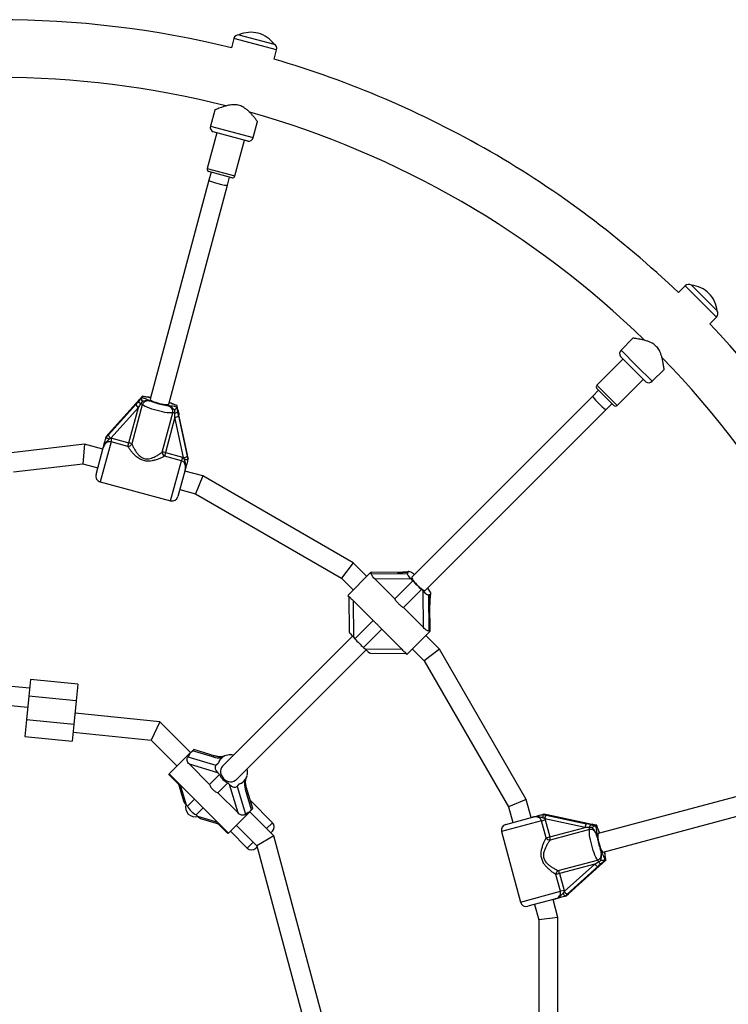
# Model space of a CAD drawing. Units: millimetres. Extents: x 0 to 17035, y 0 to 18953.
# Drawn here: x 10628 to 11221, y 10484 to 11308 of the extents above; entities that cross this region are included whole.
import ezdxf

# ---------------------------------------------------------------- set-up
doc = ezdxf.new("R2010")
doc.units = ezdxf.units.MM

msp = doc.modelspace()

# ---------------------------------------------------------------- linework, layer by layer
at = {"color": 7, "linetype": 'Continuous', "lineweight": 25, "ltscale": 100}
for p, q in [((10806.93, 11292.62), (10804.83, 11284.81)), ((10811.14, 11295.6), (10811.13, 11295.57)), ((10811.14, 11295.6), (10840.5, 11287.73)), ((10840.5, 11287.71), (10840.5, 11287.73)), ((10840.57, 11275.23), (10842.66, 11283.05)), ((10790.87, 11232.71), (10787.24, 11219.15)), ((10822.98, 11209.58), (10826.62, 11223.16)), ((10792.49, 11213.64), (10784.47, 11183.69)), ((10804.08, 11210.53), (10789.59, 11214.41)), ((10818.57, 11206.65), (10804.08, 11210.53)), ((10807.65, 11177.48), (10815.67, 11207.42)), ((10805.2, 11176.07), (10785.88, 11181.24)), ((10787.81, 11180.73), (10786, 11173.96)), ((10801.46, 11169.82), (10803.27, 11176.58)), ((10786, 11173.96), (10736.91, 10990.75)), ((10752.36, 10986.61), (10801.46, 11169.82)), ((11184.7, 11085.57), (11178.98, 11079.85)), ((11189.84, 11086.04), (11189.82, 11086.02)), ((11189.84, 11086.04), (11211.34, 11064.55)), ((11211.32, 11064.53), (11211.34, 11064.55)), ((11205.15, 11053.69), (11210.87, 11059.41)), ((11140.84, 11041.71), (11130.92, 11031.79)), ((11132.71, 11024.38), (11110.79, 11002.46)), ((11141.19, 11015.9), (11130.59, 11026.51)), ((11151.8, 11005.29), (11141.19, 11015.9)), ((11157.08, 11005.62), (11167.02, 11015.57)), ((11127.76, 10985.49), (11149.68, 11007.41)), ((11112.2, 10998.22), (11107.25, 10993.27)), ((11124.93, 10985.49), (11110.79, 10999.64)), ((10701.7, 10960.66), (10724.79, 10986.28)), ((10725.04, 10987.23), (10701.96, 10961.61)), ((10725.07, 10987.28), (10701.98, 10961.65)), ((10730.23, 10986.02), (10721.43, 10953.15)), ((10727.62, 10990.11), (10725.14, 10987.31)), ((10730, 10988.86), (10728.59, 10986.76)), ((10729.99, 10992), (10730.02, 10992.08)), ((10730.28, 10993.04), (10730.02, 10992.08)), ((10730.28, 10993.04), (10730.28, 10993.09)), ((11107.25, 10993.27), (10955.8, 10841.82)), ((11118.57, 10981.96), (11123.52, 10986.91)), ((10726.89, 10983.74), (10703.8, 10958.12)), ((10718.95, 10954.13), (10726.89, 10983.74)), ((10746.97, 10946.3), (10755.78, 10979.17)), ((10759, 10984.31), (10758.98, 10984.23)), ((10759.25, 10985.28), (10759, 10984.31)), ((10759.27, 10985.32), (10759.25, 10985.28)), ((10760.84, 10977.75), (10760.09, 10981.41)), ((10768.07, 10943.95), (10760.88, 10977.68)), ((10967.11, 10830.5), (11118.57, 10981.96)), ((10757.54, 10975.53), (10749.61, 10945.92)), ((10764.72, 10941.8), (10757.54, 10975.53)), ((10760.62, 10976.68), (10767.81, 10942.94)), ((10768.06, 10943.9), (10760.88, 10977.63)), ((10701.96, 10961.61), (10700.11, 10959.61)), ((10701.96, 10961.61), (10701.98, 10961.65)), ((10700.07, 10959.53), (10699.81, 10958.55)), ((10699.81, 10958.55), (10699.82, 10958.52)), ((10699.82, 10958.52), (10701.7, 10960.66)), ((10700.11, 10959.61), (10700.07, 10959.53)), ((10703.8, 10958.12), (10702.29, 10957.33)), ((10703.8, 10958.12), (10704.82, 10957.92)), ((10704.02, 10954.95), (10704.82, 10957.92)), ((10718.16, 10951.16), (10704.02, 10954.95)), ((10704.82, 10957.92), (10718.95, 10954.13)), ((10718.16, 10951.16), (10718.95, 10954.13)), ((10681.7, 10952.93), (10620.59, 10945.63)), ((10681.7, 10952.93), (10680.53, 10936.68)), ((10697.19, 10948.78), (10681.7, 10952.93)), ((10691.5, 10927.53), (10697.51, 10949.96)), ((10749.61, 10945.92), (10748.81, 10942.95)), ((10749.61, 10945.92), (10763.74, 10942.13)), ((10622.49, 10929.74), (10680.53, 10936.68)), ((10680.53, 10936.68), (10693.05, 10933.32)), ((10762.94, 10939.16), (10748.81, 10942.95)), ((10763.74, 10942.13), (10762.94, 10939.16)), ((10763.74, 10942.13), (10764.72, 10941.8)), ((10765.63, 10940.36), (10764.72, 10941.8)), ((10767.81, 10942.94), (10768.37, 10940.15)), ((10768.06, 10943.9), (10768.07, 10943.95)), ((10768.66, 10941.24), (10768.06, 10943.9)), ((10768.37, 10940.15), (10768.39, 10940.17)), ((10768.65, 10941.16), (10768.39, 10940.17)), ((10768.65, 10941.16), (10768.66, 10941.24)), ((10766.09, 10931.59), (10760.08, 10909.15)), ((10780.8, 10926.38), (10765.77, 10930.4)), ((10695.03, 10921.4), (10753.95, 10905.61)), ((10780.8, 10926.38), (10774.62, 10911.47)), ((10906.75, 10853.66), (10780.8, 10926.38)), ((10761.63, 10914.95), (10774.62, 10911.47)), ((10774.62, 10911.47), (10896.93, 10840.85)), ((10906.75, 10853.66), (10896.93, 10840.85)), ((10918.1, 10842.3), (10906.75, 10853.66)), ((10921.36, 10845.57), (10921.67, 10845.87)), ((10921.67, 10845.87), (10921.71, 10845.91)), ((10943.71, 10845.65), (10921.67, 10845.87)), ((10943.79, 10845.69), (10921.71, 10845.91)), ((10952.54, 10846.33), (10951.84, 10845.64)), ((10896.93, 10840.85), (10906.79, 10830.99)), ((10902.27, 10826.47), (10921.36, 10845.57)), ((10921.88, 10845.05), (10921.36, 10845.57)), ((10921.94, 10844.74), (10952.06, 10844.44)), ((10924.75, 10840.19), (10941.51, 10823.43)), ((10955.5, 10839.88), (10924.75, 10840.19)), ((10941.51, 10823.43), (10956.73, 10838.65)), ((10952.06, 10844.44), (10952.53, 10844.92)), ((10956.73, 10838.65), (10955.5, 10839.88)), ((10948.72, 10816.22), (10963.95, 10831.44)), ((10965.18, 10830.21), (10963.95, 10831.44)), ((10965.48, 10799.45), (10965.18, 10830.21)), ((10902.27, 10826.47), (10904.37, 10824.37)), ((10903.2, 10825.54), (10903.5, 10795.8)), ((10923.43, 10805.35), (10906.67, 10822.11)), ((10906.67, 10822.11), (10906.98, 10791.36)), ((10969.74, 10826.76), (10970.21, 10827.24)), ((10969.74, 10826.76), (10970.04, 10796.64)), ((10970.94, 10826.55), (10971.63, 10827.24)), ((10971.63, 10828.66), (10971.46, 10829.1)), ((10948.72, 10816.22), (10965.48, 10799.45)), ((10971.17, 10796.37), (10970.95, 10818.41)), ((10971.2, 10796.41), (10970.99, 10818.49)), ((10908.21, 10790.13), (10923.43, 10805.35)), ((10915.42, 10782.91), (10930.64, 10798.14)), ((10947.41, 10781.38), (10930.64, 10798.14)), ((10970.86, 10796.07), (10970.34, 10796.59)), ((10970.86, 10796.07), (10971.17, 10796.37)), ((10971.2, 10796.41), (10971.17, 10796.37)), ((10906.17, 10792.19), (10797.42, 10683.44)), ((10906.98, 10791.36), (10908.21, 10790.13)), ((10970.86, 10796.07), (10951.77, 10776.98)), ((10978.95, 10781.46), (10967.6, 10792.81)), ((10808.73, 10672.12), (10917.48, 10780.88)), ((10915.42, 10782.91), (10916.65, 10781.68)), ((10916.65, 10781.68), (10947.41, 10781.38)), ((10956.29, 10781.49), (10966.15, 10771.63)), ((10978.95, 10781.46), (10966.15, 10771.63)), ((11051.67, 10655.5), (10978.95, 10781.46)), ((10921.09, 10778.2), (10950.84, 10777.91)), ((10949.64, 10779.11), (10951.77, 10776.98)), ((10966.15, 10771.63), (11036.76, 10649.33)), ((10636.57, 10756.13), (10635.17, 10742.2)), ((10676.37, 10752.12), (10636.57, 10756.13)), ((10635.82, 10748.66), (10595.58, 10752.71)), ((10676.37, 10752.12), (10674.97, 10738.19)), ((10635.17, 10742.2), (10633.17, 10722.3)), ((10674.97, 10738.19), (10635.17, 10742.2)), ((10596.89, 10736.5), (10634.22, 10732.75)), ((10674.97, 10738.19), (10672.97, 10718.29)), ((10633.17, 10722.3), (10631.77, 10708.37)), ((10672.97, 10718.29), (10633.17, 10722.3)), ((10744.94, 10720.6), (10673.92, 10727.75)), ((10672.97, 10718.29), (10671.57, 10704.36)), ((10744.94, 10720.6), (10737.66, 10705.25)), ((10770.67, 10694.87), (10744.94, 10720.6)), ((10631.77, 10708.37), (10671.57, 10704.36)), ((10672.32, 10711.83), (10737.66, 10705.25)), ((10737.66, 10705.25), (10759.36, 10683.56)), ((10752.78, 10676.99), (10770.12, 10694.33)), ((10768.46, 10691.26), (10791.85, 10684.23)), ((10770.12, 10694.33), (10772.15, 10696.35)), ((10772.15, 10696.35), (10773.21, 10697.41)), ((10789.27, 10691.21), (10772.15, 10696.35)), ((10791.34, 10691.97), (10773.21, 10697.41)), ((10796.21, 10690.01), (10795.83, 10689.63)), ((10793.47, 10677.85), (10769.58, 10685.02)), ((10769.58, 10685.02), (10786.35, 10668.26)), ((10791.85, 10684.23), (10793.88, 10686.26)), ((10752.28, 10676.49), (10752.78, 10676.99)), ((10752.28, 10676.49), (10760.71, 10668.07)), ((10752.78, 10676.99), (10802.28, 10627.49)), ((10786.35, 10668.26), (10794.7, 10676.62)), ((10794.7, 10676.62), (10793.47, 10677.85)), ((10817.63, 10674.66), (10817.9, 10675.53)), ((11295.12, 10676.16), (11111.9, 10627.07)), ((10760.28, 10669.5), (10764.78, 10654.52)), ((10793.56, 10661.05), (10801.91, 10669.4)), ((10803.14, 10668.17), (10801.91, 10669.4)), ((10810.32, 10644.29), (10803.14, 10668.17)), ((10809.53, 10666.56), (10811.55, 10668.58)), ((10809.53, 10666.56), (10816.56, 10643.17)), ((10814.92, 10670.53), (10815.3, 10670.92)), ((10822.71, 10647.92), (10817.26, 10666.05)), ((10793.56, 10661.05), (10810.32, 10644.29)), ((10821.65, 10646.86), (10816.51, 10663.97)), ((11116.04, 10611.61), (11299.26, 10660.71)), ((10766.84, 10651.22), (10768.08, 10649.99)), ((10768.08, 10649.99), (10773.93, 10655.84)), ((10775.29, 10642.78), (10781.14, 10648.63)), ((10839.26, 10636.18), (10820.64, 10654.8)), ((11051.67, 10655.5), (11036.76, 10649.33)), ((11036.76, 10649.33), (11040.24, 10636.34)), ((11055.7, 10640.48), (11051.67, 10655.5)), ((10775.29, 10642.78), (10776.52, 10641.55)), ((10819.62, 10644.83), (10802.28, 10627.49)), ((10819.62, 10644.83), (10821.65, 10646.86)), ((10840.38, 10625.17), (10820.17, 10645.37)), ((10822.71, 10647.92), (10821.65, 10646.86)), ((11034.44, 10634.78), (11056.88, 10640.8)), ((11065.47, 10643.1), (11065.44, 10643.08)), ((11065.44, 10643.08), (11068.24, 10642.51)), ((11066.45, 10643.36), (11065.47, 10643.1)), ((11067.09, 10639.43), (11065.65, 10640.33)), ((11066.54, 10643.37), (11066.45, 10643.36)), ((11069.19, 10642.77), (11066.54, 10643.37)), ((11068.24, 10642.51), (11101.97, 10635.33)), ((11102.92, 10635.59), (11069.19, 10642.77)), ((11069.19, 10642.77), (11069.24, 10642.77)), ((11102.97, 10635.59), (11069.24, 10642.77)), ((10779.81, 10639.48), (10794.79, 10634.98)), ((10793.36, 10635.41), (10801.78, 10626.99)), ((10808.85, 10634.06), (10826.03, 10616.88)), ((11064.46, 10637.65), (11067.43, 10638.45)), ((11068.25, 10623.51), (11064.46, 10637.65)), ((11100.82, 10632.24), (11067.09, 10639.43)), ((11067.09, 10639.43), (11067.43, 10638.45)), ((11067.43, 10638.45), (11071.22, 10624.31)), ((11071.22, 10624.31), (11100.82, 10632.24)), ((11106.82, 10632.11), (11104.28, 10632.28)), ((11109.53, 10633.69), (11109.61, 10633.7)), ((11110.57, 10633.96), (11109.61, 10633.7)), ((11110.57, 10633.96), (11110.61, 10633.98)), ((10802.28, 10627.49), (10801.78, 10626.99)), ((10803.9, 10629.11), (10818.05, 10614.97)), ((10840.38, 10625.17), (10826.03, 10616.88)), ((10839.26, 10629.11), (10838.2, 10628.05)), ((10879.94, 10477.5), (10840.38, 10625.17)), ((11030.91, 10628.66), (11046.7, 10569.74)), ((11068.25, 10623.51), (11071.22, 10624.31)), ((11104.47, 10630.48), (11071.6, 10621.68)), ((10826.18, 10616.03), (10825.12, 10614.97)), ((10826.03, 10616.88), (10863.38, 10477.5)), ((11078.44, 10596.13), (11111.31, 10604.94)), ((11109.04, 10601.59), (11079.43, 10593.66)), ((11083.42, 10578.5), (11109.04, 10601.59)), ((11111.57, 10599.49), (11085.95, 10576.41)), ((11086.91, 10576.66), (11112.53, 10599.75)), ((11086.95, 10576.68), (11112.57, 10599.77)), ((11112.61, 10599.85), (11115.4, 10602.32)), ((11117.37, 10604.72), (11117.3, 10604.69)), ((11118.34, 10604.98), (11117.37, 10604.72)), ((11118.38, 10604.98), (11118.34, 10604.98)), ((11079.43, 10593.66), (11076.46, 10592.86)), ((11080.25, 10578.73), (11076.46, 10592.86)), ((11079.43, 10593.66), (11083.22, 10579.52)), ((11083.22, 10579.52), (11080.25, 10578.73)), ((11082.62, 10577), (11083.42, 10578.5)), ((11083.22, 10579.52), (11083.42, 10578.5)), ((11085.95, 10576.41), (11083.81, 10574.52)), ((11083.81, 10574.52), (11083.84, 10574.52)), ((11084.83, 10574.78), (11083.84, 10574.52)), ((11084.83, 10574.78), (11084.91, 10574.82)), ((11084.91, 10574.82), (11086.91, 10576.66)), ((11086.91, 10576.66), (11086.95, 10576.68)), ((11075.26, 10572.22), (11052.82, 10566.2)), ((11058.62, 10567.76), (11062.1, 10554.77)), ((11078.1, 10556.87), (11074.07, 10571.9)), ((11078.1, 10556.87), (11062.1, 10554.77)), ((11062.1, 10554.77), (11062.1, 10413.54)), ((11078.1, 10411.44), (11078.1, 10556.87))]:
    msp.add_line(p, q, dxfattribs=at)
at = {"color": 1, "linetype": 'Continuous', "lineweight": 25, "ltscale": 100}
for p, q in [((10824.79, 11287.84), (10806.93, 11292.62)), ((10842.66, 11283.05), (10824.79, 11287.84)), ((10787.24, 11219.15), (10805.11, 11214.36)), ((10805.11, 11214.36), (10822.98, 11209.58)), ((10784.47, 11183.69), (10807.65, 11177.48)), ((11197.78, 11072.49), (11184.7, 11085.57)), ((11210.87, 11059.41), (11197.78, 11072.49)), ((11130.92, 11031.79), (11144, 11018.71)), ((11144, 11018.71), (11157.08, 11005.62)), ((11110.79, 11002.46), (11127.76, 10985.49)), ((10725.04, 10987.23), (10725.07, 10987.28)), ((10760.88, 10977.63), (10760.88, 10977.68)), ((10704.02, 10954.95), (10695.03, 10921.4)), ((10753.95, 10905.61), (10762.94, 10939.16)), ((10943.79, 10845.69), (10943.71, 10845.65)), ((10970.95, 10818.41), (10970.99, 10818.49)), ((10761.81, 10667.96), (10766.84, 10651.22)), ((10776.52, 10641.55), (10793.25, 10636.52)), ((10834.31, 10631.23), (10839.26, 10636.18)), ((11064.46, 10637.65), (11030.91, 10628.66)), ((11102.92, 10635.59), (11102.97, 10635.59)), ((10818.05, 10614.97), (10823, 10619.92)), ((11112.53, 10599.75), (11112.57, 10599.77)), ((11046.7, 10569.74), (11080.25, 10578.73))]:
    msp.add_line(p, q, dxfattribs=at)
at = {"color": 7, "linetype": 'Continuous', "lineweight": 25, "ltscale": 100, "flags": 128}
for points in [[(10725.07, 10987.28), (10725.12, 10987.31), (10725.14, 10987.31)], [(10727.59, 10990.09), (10727.6, 10990.11), (10727.62, 10990.11)], [(10755.78, 10979.17), (10754.48, 10979.12), (10752.91, 10979.19), (10751.12, 10979.37), (10749.15, 10979.65), (10747.03, 10980.04), (10744.83, 10980.52), (10742.6, 10981.09), (10740.39, 10981.72), (10738.24, 10982.4), (10736.22, 10983.12), (10734.36, 10983.86), (10732.72, 10984.6), (10731.34, 10985.32), (10730.23, 10986.02)], [(10736.91, 10990.75), (10736.91, 10990.57), (10737.18, 10990.15), (10737.8, 10989.67), (10738.74, 10989.13), (10739.96, 10988.58), (10741.4, 10988.03), (10742.98, 10987.51), (10744.65, 10987.04), (10746.31, 10986.66), (10747.89, 10986.36), (10749.33, 10986.18), (10750.54, 10986.11), (10751.48, 10986.16), (10752.09, 10986.33), (10752.36, 10986.61)], [(10760.1, 10981.38), (10760.1, 10981.4), (10760.09, 10981.41)], [(10760.88, 10977.68), (10760.85, 10977.73), (10760.83, 10977.75)], [(10954.89, 10845.93), (10954.18, 10846.26), (10953.57, 10846.45), (10953.08, 10846.52), (10952.71, 10846.45), (10952.47, 10846.26), (10952.36, 10845.93), (10952.38, 10845.48), (10952.53, 10844.92)], [(10955.8, 10841.82), (10955.69, 10841.45), (10955.85, 10840.83), (10956.28, 10839.99), (10956.94, 10838.97), (10957.82, 10837.82), (10958.87, 10836.6), (10960.04, 10835.35), (10961.27, 10834.14), (10962.51, 10833.03), (10963.71, 10832.06), (10964.8, 10831.29), (10965.73, 10830.74), (10966.46, 10830.44), (10966.96, 10830.42), (10967.11, 10830.5)], [(10970.21, 10827.24), (10970.69, 10827.1), (10971.09, 10827.06), (10971.4, 10827.11), (10971.63, 10827.24), (10971.77, 10827.47), (10971.81, 10827.78), (10971.77, 10828.18), (10971.63, 10828.66)], [(10797.42, 10683.44), (10796.52, 10682.28), (10795.94, 10680.91), (10795.68, 10679.4), (10795.78, 10677.81), (10796.21, 10676.21), (10796.96, 10674.7), (10798.01, 10673.32), (10799.28, 10672.16), (10800.74, 10671.25), (10802.3, 10670.66), (10803.9, 10670.39), (10805.46, 10670.47), (10806.91, 10670.9), (10808.18, 10671.64), (10808.73, 10672.12)], [(11102.97, 10635.59), (11103.03, 10635.56), (11103.04, 10635.54)], [(11106.68, 10634.81), (11106.7, 10634.81), (11106.7, 10634.8)], [(11111.31, 10604.94), (11110.62, 10606.04), (11109.89, 10607.43), (11109.15, 10609.07), (11108.41, 10610.92), (11107.69, 10612.95), (11107.01, 10615.09), (11106.38, 10617.31), (11105.82, 10619.54), (11105.34, 10621.74), (11104.95, 10623.85), (11104.66, 10625.83), (11104.48, 10627.62), (11104.42, 10629.18), (11104.47, 10630.48)], [(11111.9, 10627.07), (11111.75, 10626.98), (11111.52, 10626.53), (11111.41, 10625.75), (11111.42, 10624.67), (11111.55, 10623.34), (11111.79, 10621.82), (11112.13, 10620.19), (11112.56, 10618.52), (11113.06, 10616.88), (11113.6, 10615.36), (11114.15, 10614.03), (11114.7, 10612.94), (11115.21, 10612.16), (11115.67, 10611.71), (11116.04, 10611.61)], [(11112.57, 10599.77), (11112.6, 10599.82), (11112.61, 10599.85)], [(11115.39, 10602.3), (11115.41, 10602.31), (11115.4, 10602.32)]]:
    msp.add_lwpolyline(points, dxfattribs=at)
at = {"color": 1, "linetype": 'Continuous', "lineweight": 25, "ltscale": 100, "flags": 128}
msp.add_lwpolyline([(10971.2, 10826.69), (10971.2, 10826.71), (10971.19, 10826.81)], dxfattribs=at)
at = {"color": 7, "linetype": 'Continuous', "lineweight": 25, "ltscale": 10000}
for centre, radius, start, end in [((10609.45, 10484.15), 824.15, 76.28625, 103.71375), ((10810.79, 11291.59), 4, 85.07866, 165), ((10821.1, 11274.04), 23.75, 74.99653, 114.78451), ((10821.1, 11274.04), 23.75, 35.21549, 74.99653), ((10838.8, 11284.08), 4, 345, 64.92134), ((10609.45, 10484.15), 824.15, 60, 73.71375), ((10609.45, 10484.15), 775.85, 75.77354, 104.23544), ((10609.45, 10484.15), 775.85, 45.76568, 74.24242), ((10791.1, 11218.12), 4, 165, 247.81924), ((10819.11, 11210.61), 4, 262.18076, 345), ((10609.45, 10484.15), 824.15, 46.28625, 60), ((10786.4, 11183.18), 2, 165, 255), ((10805.72, 11178), 2, 255, 345), ((11187.53, 11082.74), 4, 55.07866, 135), ((11187.68, 11062.39), 23.75, 44.99653, 84.78451), ((11187.68, 11062.39), 23.75, 5.21549, 44.99653), ((11208.04, 11062.24), 4, 315, 34.92134), ((10609.45, 10484.15), 824.15, 16.28625, 43.71375), ((11133.75, 11028.96), 4, 135, 217.81924), ((10609.45, 10484.15), 775.85, 15.76165, 44.2286), ((11112.2, 11001.05), 2, 135, 225), ((11154.25, 11008.45), 4, 232.18076, 315), ((10730.38, 10988.77), 6.12, 203.9925, 235.2037), ((10730.42, 10989.27), 3.11, 184.20076, 233.96628), ((10726.61, 10980.13), 6.91, 58.33475, 73.35885), ((10756.14, 11031.61), 46.42, 248.48461, 261.51539), ((10755.98, 10972.26), 6.91, 76.64115, 91.66525), ((10757.25, 10982.08), 3.11, 276.03372, 325.79924), ((11126.34, 10986.91), 2, 225, 315), ((10757.03, 10981.63), 6.12, 274.7963, 306.0075), ((10707.29, 10963.15), 6.12, 203.9925, 235.2037), ((10718.11, 10954.93), 3.77, 270.7772, 331.74487), ((10716.94, 10945.5), 8.87, 59.62776, 76.90092), ((10750.74, 10946.19), 3.77, 178.25513, 239.2228), ((10747.03, 10937.44), 8.87, 73.09908, 90.37224), ((10764.21, 10947.89), 6.12, 274.7963, 306.0075), ((10696.33, 10926.23), 5, 165, 255), ((10755.25, 10910.44), 5, 255, 345), ((10943.99, 10825.69), 22.99, 52.89515, 61.69659), ((11006.58, 10881.29), 65.59, 220.54161, 229.45839), ((10953.54, 10820.4), 19.92, 26.12411, 37.64161), ((10974.41, 10830.51), 3.27, 204.14753, 205.64471), ((10958.06, 10832.76), 65.59, 220.54161, 229.45839), ((10803.2, 10683.04), 9.86, 98.42855, 160.92296), ((10803.67, 10680.49), 12.46, 77.06957, 98.86913), ((10806.06, 10678.4), 12.18, 347.0841, 13.15179), ((10808.89, 10683.6), 15.81, 206.1907, 243.8093), ((10808.4, 10677.82), 9.76, 288.87099, 341.12901), ((10821.87, 10674.74), 4.05, 166.53676, 168.64134), ((10782.27, 10656.97), 15.81, 206.1907, 243.8093), ((11073.19, 10638.92), 6.12, 143.9925, 175.2037), ((10835.72, 10632.65), 5, 315, 45), ((11035.74, 10629.95), 5, 105, 195), ((11106.92, 10631.73), 6.12, 143.9925, 175.2037), ((11107.38, 10631.95), 3.11, 124.20076, 173.96628), ((11097.56, 10630.68), 6.91, 358.33475, 13.35885), ((11071.48, 10625.44), 3.77, 210.7772, 271.74487), ((11062.73, 10621.73), 8.87, 359.62776, 16.90092), ((11156.91, 10630.85), 46.42, 188.48461, 201.51539), ((10821.58, 10618.5), 5, 225, 315), ((11114.06, 10605.08), 6.12, 214.7963, 246.0075), ((11105.43, 10601.31), 6.91, 16.64115, 31.66525), ((11114.57, 10605.12), 3.11, 216.03372, 265.79924), ((11080.23, 10592.81), 3.77, 118.25513, 179.2228), ((11070.79, 10591.65), 8.87, 13.09908, 30.37224), ((11088.44, 10582), 6.12, 214.7963, 246.0075), ((11051.53, 10571.03), 5, 195, 285)]:
    msp.add_arc(centre, radius, start, end, dxfattribs=at)
at = {"color": 1, "linetype": 'Continuous', "lineweight": 25, "ltscale": 10000}
for centre, radius, start, end in [((10790.93, 10689.87), 2.14, 79.20741, 141.0968), ((10815.97, 10672.63), 0.965, 270.45714, 327.7485), ((10815.22, 10665.61), 2.08, 307.95741, 11.75984)]:
    msp.add_arc(centre, radius, start, end, dxfattribs=at)
at = {"color": 7, "linetype": 'Continuous', "lineweight": 25, "ltscale": 10000}
for centre, major_axis, ratio, start_param, end_param in [((10793.73, 11171.89), (7.73, -2.07), 0.099606, 3.141593, 6.283185), ((10724.48, 10985.14), (8.84, 9.87), 0.04046, 1.200125, 1.490998), ((10725.35, 10988.38), (8.84, 9.87), 0.04046, 4.632591, 4.923464), ((10726.73, 10983.17), (5.94, 10.6), 0.012017, 1.232721, 1.523594), ((11112.91, 10987.61), (-5.66, 5.66), 0.099606, 0, 3.141593), ((10757.39, 10974.96), (0.15, 12.15), 0.012017, 4.759591, 5.050464), ((10760.32, 10975.53), (-2.72, 12.97), 0.04046, 4.792187, 5.083061), ((10761.19, 10978.77), (-2.72, 12.97), 0.04046, 1.359721, 1.650595), ((10944.96, 10846.91), (12.67, 0), 0.099606, 4.613111, 5.322763), ((10902.98, 10844.86), (19, 0), 0.099606, 6.220953, 6.382463), ((10970.75, 10845.45), (19, 0), 0.099606, 3.042315, 3.429631), ((10956.06, 10840.44), (4, -4), 0.13948, 3.141593, 4.712389), ((10965.74, 10830.76), (4, -4), 0.13948, 4.712389, 6.283185), ((10970.75, 10845.45), (0, 19), 0.099606, 2.853554, 3.240871), ((10972.2, 10819.67), (0, 12.67), 0.099606, 0.960422, 1.670074), ((10970.15, 10777.68), (0, 19), 0.099606, 6.183907, 6.345418), ((10907.53, 10791.92), (4, -4), 0.13948, 3.282919, 4.712389), ((10917.21, 10782.24), (4, -4), 0.13948, 4.712389, 6.141859), ((10753.49, 10695.37), (16.74, 0), 0.548173, 5.818791, 6.169062), ((10794.63, 10696.58), (11.16, 0), 0.548173, 4.210949, 4.920602), ((10810.51, 10685.22), (16.74, 0), 0.548173, 2.640153, 3.02747), ((10795.85, 10680.23), (4, -4), 0.596107, 3.141593, 4.712389), ((10805.53, 10670.56), (4, -4), 0.596107, 4.712389, 6.283185), ((10810.51, 10685.22), (0, 16.74), 0.548173, 3.255716, 3.643032), ((10821.87, 10669.34), (0, 11.16), 0.548173, 1.362584, 2.072236), ((10769.23, 10653.61), (4, -4), 0.596107, 3.978296, 4.712389), ((10774.55, 10649.25), (5.81, 5.81), 0.973827, 2.086905, 4.19628), ((10778.9, 10643.93), (4, -4), 0.596107, 4.712389, 5.446482), ((10820.67, 10628.2), (0, 16.74), 0.548173, 0.114123, 0.464394), ((11100.25, 10632.09), (12.15, 0.15), 0.012017, 1.232721, 1.523594), ((11100.83, 10635.02), (12.97, -2.72), 0.04046, 1.200125, 1.490998), ((11104.07, 10635.89), (12.97, -2.72), 0.04046, 4.632591, 4.923464), ((11108.47, 10601.44), (10.6, 5.94), 0.012017, 4.759591, 5.050464), ((11110.43, 10599.19), (9.87, 8.84), 0.04046, 4.792187, 5.083061), ((11113.67, 10600.06), (9.87, 8.84), 0.04046, 1.359721, 1.650595)]:
    msp.add_ellipse(centre, major_axis=major_axis, ratio=ratio, start_param=start_param, end_param=end_param, dxfattribs=at)
at = {"color": 7, "linetype": 'Continuous', "lineweight": 25, "ltscale": 100}
for points, knots in [([(10826.58, 11223.17), (10826.59, 11223.16), (10826.62, 11223.11), (10826.41, 11223.4), (10825.95, 11224), (10825.25, 11224.91), (10824.31, 11226.11), (10823.05, 11227.64), (10821.46, 11229.45), (10819.6, 11231.38), (10817.56, 11233.2), (10815.55, 11234.65), (10813.53, 11235.76), (10811.61, 11236.51), (10809.57, 11236.98), (10807.33, 11237.17), (10804.9, 11237.05), (10802.11, 11236.6), (10799.19, 11235.84), (10796.49, 11234.94), (10794.29, 11234.11), (10792.71, 11233.48), (10791.63, 11233.03), (10790.99, 11232.76), (10790.91, 11232.72), (10790.88, 11232.71)], [0, 0, 0, 0, 0.012787, 0.055759, 0.095476, 0.136157, 0.179942, 0.224613, 0.277363, 0.331238, 0.377109, 0.424008, 0.457273, 0.491411, 0.524718, 0.559083, 0.602183, 0.646483, 0.707055, 0.769362, 0.820774, 0.873546, 0.915859, 0.959335, 1, 1, 1, 1]), ([(11167, 11015.59), (11167, 11015.58), (11167.01, 11015.52), (11166.96, 11015.88), (11166.87, 11016.63), (11166.72, 11017.77), (11166.5, 11019.28), (11166.18, 11021.23), (11165.71, 11023.6), (11165.06, 11026.19), (11164.2, 11028.79), (11163.19, 11031.05), (11161.99, 11033.02), (11160.7, 11034.63), (11159.17, 11036.06), (11157.33, 11037.35), (11155.17, 11038.46), (11152.52, 11039.46), (11149.61, 11040.26), (11146.82, 11040.83), (11144.5, 11041.22), (11142.82, 11041.46), (11141.66, 11041.61), (11140.96, 11041.69), (11140.89, 11041.7), (11140.85, 11041.71)], [0, 0, 0, 0, 0.0127869, 0.0557593, 0.0954763, 0.136157, 0.1799416, 0.2246131, 0.2773634, 0.3312379, 0.3771094, 0.4240085, 0.4572729, 0.4914115, 0.5247185, 0.5590831, 0.6021833, 0.6464831, 0.707055, 0.7693616, 0.8207739, 0.8735464, 0.9158593, 0.9593352, 1, 1, 1, 1]), ([(10727.31, 10989.05), (10727.33, 10989.07), (10727.97, 10989.76), (10728.87, 10990.74), (10729.74, 10991.72), (10729.99, 10992)], [0, 0, 0, 0, 0.026491, 0.727787, 1, 1, 1, 1]), ([(10730.28, 10993.09), (10730.04, 10992.83), (10729.15, 10991.86), (10728.25, 10990.84), (10727.59, 10990.09)], [0, 0, 0, 0, 0.27223, 1, 1, 1, 1]), ([(10730, 10988.86), (10730, 10988.87), (10729.96, 10989.24), (10729.9, 10989.96), (10729.88, 10990.89), (10729.89, 10991.63), (10729.95, 10991.88), (10729.99, 10992)], [0, 0, 0, 0, 0.003145, 0.273157, 0.531842, 0.765451, 1, 1, 1, 1]), ([(10739.11, 10988.42), (10739.1, 10988.43), (10739.07, 10988.44), (10738.94, 10988.48), (10738.58, 10988.59), (10737.14, 10989.02), (10735.08, 10989.47), (10732.56, 10989.33), (10731.08, 10988.98), (10730.19, 10988.89), (10730, 10988.86)], [0, 0, 0, 0, 0.003292, 0.0103, 0.043618, 0.120682, 0.485118, 0.708657, 0.936534, 1, 1, 1, 1]), ([(10730.02, 10992.08), (10730.17, 10992.04), (10731.06, 10991.78), (10732.59, 10991.25), (10734.33, 10990.51), (10735.95, 10989.75), (10737.24, 10989.17), (10738.28, 10988.75), (10738.71, 10988.58), (10739.02, 10988.46), (10739.11, 10988.43), (10739.11, 10988.42)], [0, 0, 0, 0, 0.040276, 0.241489, 0.435123, 0.630051, 0.85945, 0.902802, 0.974281, 0.997389, 1, 1, 1, 1]), ([(10739.11, 10988.42), (10739.04, 10988.45), (10738.39, 10988.64), (10737.15, 10988.99), (10735.33, 10989.25), (10733.53, 10989.12), (10731.97, 10988.47), (10730.78, 10987.42), (10730.42, 10986.48), (10730.23, 10986.02)], [0, 0, 0, 0, 0.02316, 0.195866, 0.370742, 0.554721, 0.711274, 0.857062, 1, 1, 1, 1]), ([(10737.27, 10992.11), (10737.16, 10992.12), (10736.45, 10992.21), (10735.3, 10992.3), (10733.89, 10992.43), (10732.57, 10992.62), (10731.41, 10992.83), (10730.64, 10993.02), (10730.29, 10993.1)], [0, 0, 0, 0, 0.04636, 0.30572, 0.546237, 0.715424, 0.872029, 1, 1, 1, 1]), ([(10759.27, 10985.34), (10759.22, 10985.35), (10758.74, 10985.48), (10757.87, 10985.77), (10756.7, 10986.19), (10755.56, 10986.68), (10754.28, 10987.26), (10753.34, 10987.71), (10752.73, 10987.97), (10752.73, 10987.97)], [0, 0, 0, 0, 0.0194221, 0.1753867, 0.3353383, 0.5081589, 0.7250143, 0.9974685, 1, 1, 1, 1]), ([(10755.78, 10979.17), (10755.85, 10979.67), (10756, 10980.66), (10755.5, 10982.16), (10754.47, 10983.51), (10752.96, 10984.54), (10751.17, 10985.24), (10749.92, 10985.54), (10749.29, 10985.7)], [0, 0, 0, 0, 0.142943, 0.288736, 0.445293, 0.629278, 0.812745, 1, 1, 1, 1]), ([(10749.29, 10985.7), (10749.3, 10985.69), (10749.45, 10985.67), (10749.93, 10985.59), (10751.13, 10985.42), (10752.63, 10985.27), (10754.56, 10985.11), (10756.6, 10984.86), (10758.31, 10984.47), (10759, 10984.31)], [0, 0, 0, 0, 0.002613, 0.045346, 0.140614, 0.370138, 0.541331, 0.815228, 1, 1, 1, 1]), ([(10757.41, 10981.52), (10757.36, 10981.55), (10756.64, 10982.07), (10755.55, 10983.12), (10753.46, 10984.49), (10751.51, 10985.17), (10750.06, 10985.52), (10749.52, 10985.64), (10749.35, 10985.68), (10749.3, 10985.69), (10749.29, 10985.7)], [0, 0, 0, 0, 0.016164, 0.288687, 0.514725, 0.82388, 0.944355, 0.985565, 0.996708, 1, 1, 1, 1]), ([(10758.98, 10984.23), (10758.95, 10984.11), (10758.89, 10983.86), (10758.52, 10983.21), (10758.04, 10982.42), (10757.63, 10981.82), (10757.41, 10981.52), (10757.41, 10981.52)], [0, 0, 0, 0, 0.234549, 0.468158, 0.726843, 0.996855, 1, 1, 1, 1]), ([(10757.57, 10978.99), (10757.58, 10979.02), (10757.61, 10979.86), (10757.51, 10980.71), (10757.41, 10981.52)], [0, 0, 0, 0, 0.0440116, 1, 1, 1, 1]), ([(10758.98, 10984.23), (10759.06, 10983.87), (10759.33, 10982.54), (10759.61, 10981.26), (10759.82, 10980.33)], [0, 0, 0, 0, 0.27223, 1, 1, 1, 1]), ([(10760.1, 10981.38), (10760.1, 10981.42), (10759.9, 10982.39), (10759.63, 10983.73), (10759.35, 10984.97), (10759.27, 10985.32)], [0, 0, 0, 0, 0.026491, 0.727787, 1, 1, 1, 1]), ([(10697.51, 10949.96), (10697.51, 10949.97), (10697.53, 10950.02), (10697.6, 10950.31), (10697.89, 10951.4), (10698.3, 10952.92), (10698.83, 10954.88), (10699.32, 10956.71), (10699.65, 10957.96), (10699.81, 10958.55)], [0, 0, 0, 0, 0.001627, 0.019175, 0.106772, 0.404916, 0.612977, 0.819731, 1, 1, 1, 1]), ([(10702.29, 10957.33), (10702.16, 10957.14), (10701.68, 10956.46), (10700.69, 10955.45), (10699.38, 10954.03), (10698.23, 10952.21), (10697.72, 10950.74), (10697.51, 10949.97), (10697.51, 10949.96)], [0, 0, 0, 0, 0.076901, 0.278254, 0.47948, 0.732926, 0.997768, 1, 1, 1, 1]), ([(10704.02, 10954.95), (10703.5, 10955.03), (10702.44, 10955.2), (10700.84, 10954.71), (10699.42, 10953.69), (10698.2, 10952.07), (10697.76, 10950.72), (10697.51, 10949.96)], [0, 0, 0, 0, 0.172553, 0.347755, 0.532917, 0.741403, 1, 1, 1, 1]), ([(10699.82, 10958.52), (10699.88, 10958.49), (10700, 10958.45), (10700.53, 10958.19), (10701.26, 10957.84), (10701.89, 10957.53), (10702.24, 10957.35), (10702.29, 10957.33), (10702.29, 10957.33)], [0, 0, 0, 0, 0.237315, 0.474554, 0.714414, 0.962559, 0.995953, 1, 1, 1, 1]), ([(10721.43, 10953.15), (10721.73, 10952.46), (10722.35, 10951.07), (10723.62, 10948.74), (10725.13, 10946.37), (10726.71, 10944.38), (10728.29, 10942.86), (10730.06, 10941.58), (10732.56, 10940.63), (10735.43, 10940.69), (10737.96, 10941.33), (10740.41, 10942.31), (10742.89, 10943.59), (10745.2, 10945.02), (10746.42, 10945.9), (10746.97, 10946.3)], [0, 0, 0, 0, 0.084303, 0.168742, 0.253198, 0.337552, 0.387626, 0.437588, 0.520576, 0.604096, 0.672256, 0.740591, 0.831956, 0.923263, 1, 1, 1, 1]), ([(10748.81, 10942.95), (10748.18, 10942.62), (10746.8, 10941.87), (10744.16, 10940.74), (10741.31, 10939.76), (10738.5, 10939.07), (10735.55, 10938.7), (10732.22, 10938.88), (10728.61, 10940.13), (10725.59, 10942.23), (10723.08, 10944.61), (10721.1, 10946.9), (10719.41, 10949.16), (10718.57, 10950.5), (10718.16, 10951.16)], [0, 0, 0, 0, 0.072899, 0.161218, 0.249622, 0.318922, 0.388131, 0.477673, 0.567895, 0.672125, 0.755468, 0.838851, 0.919496, 1, 1, 1, 1]), ([(10766.09, 10931.59), (10766.1, 10931.61), (10766.3, 10932.37), (10766.53, 10933.79), (10766.31, 10935.77), (10765.58, 10937.36), (10764.44, 10938.59), (10763.44, 10938.97), (10762.94, 10939.16)], [0, 0, 0, 0, 0.0073157, 0.2586326, 0.4671091, 0.6522621, 0.8274552, 1, 1, 1, 1]), ([(10766.09, 10931.59), (10766.09, 10931.59), (10766.3, 10932.36), (10766.59, 10933.89), (10766.51, 10936.05), (10766.08, 10937.93), (10765.73, 10939.3), (10765.65, 10940.13), (10765.63, 10940.36)], [0, 0, 0, 0, 0.0022318, 0.2670743, 0.5205204, 0.7217509, 0.923099, 1, 1, 1, 1]), ([(10765.63, 10940.36), (10765.63, 10940.36), (10765.69, 10940.35), (10766.08, 10940.33), (10766.78, 10940.28), (10767.59, 10940.22), (10768.18, 10940.18), (10768.31, 10940.16), (10768.37, 10940.15)], [0, 0, 0, 0, 0.004047, 0.037178, 0.285334, 0.5252, 0.762562, 1, 1, 1, 1]), ([(10768.39, 10940.17), (10768.23, 10939.59), (10767.9, 10938.33), (10767.41, 10936.51), (10766.88, 10934.54), (10766.48, 10933.02), (10766.18, 10931.94), (10766.11, 10931.64), (10766.09, 10931.59), (10766.09, 10931.59)], [0, 0, 0, 0, 0.180269, 0.387023, 0.595084, 0.893228, 0.980825, 0.998373, 1, 1, 1, 1]), ([(10952.12, 10845.91), (10952.09, 10845.91), (10951.54, 10845.86), (10950.27, 10845.8), (10948.31, 10845.72), (10946.11, 10845.68), (10944.59, 10845.69), (10943.79, 10845.69)], [0, 0, 0, 0, 0.009653, 0.225148, 0.462243, 0.716588, 1, 1, 1, 1]), ([(10924.75, 10840.19), (10924.29, 10840.68), (10923.44, 10841.59), (10922.56, 10842.92), (10922.06, 10843.94), (10921.89, 10844.55), (10921.93, 10844.69), (10921.94, 10844.74)], [0, 0, 0, 0, 0.277963, 0.506994, 0.699397, 0.892666, 1, 1, 1, 1]), ([(10904.37, 10824.37), (10904.64, 10824.11), (10905.35, 10823.42), (10906.16, 10822.62), (10906.67, 10822.11)], [0, 0, 0, 0, 0.372008, 1, 1, 1, 1]), ([(10941.51, 10823.43), (10942.07, 10822.65), (10943.04, 10821.29), (10944.75, 10819.43), (10946.6, 10817.74), (10947.96, 10816.76), (10948.72, 10816.22)], [0, 0, 0, 0, 0.286094, 0.499516, 0.719812, 1, 1, 1, 1]), ([(10970.99, 10818.49), (10970.98, 10818.89), (10970.97, 10820.05), (10970.99, 10821.96), (10971.05, 10824.12), (10971.13, 10825.69), (10971.18, 10826.5), (10971.2, 10826.69)], [0, 0, 0, 0, 0.1449186, 0.4179193, 0.6808969, 0.926664, 1, 1, 1, 1]), ([(10930.64, 10798.14), (10930, 10798.83), (10928.87, 10800.03), (10927.11, 10801.84), (10925.32, 10803.58), (10924.11, 10804.72), (10923.43, 10805.35)], [0, 0, 0, 0, 0.2860945, 0.4995162, 0.7198125, 1, 1, 1, 1]), ([(10970.04, 10796.64), (10969.94, 10796.63), (10969.76, 10796.6), (10969.06, 10796.84), (10968.13, 10797.32), (10966.88, 10798.15), (10966, 10798.97), (10965.48, 10799.45)], [0, 0, 0, 0, 0.1676, 0.334876, 0.510254, 0.708942, 1, 1, 1, 1]), ([(10947.41, 10781.38), (10947.89, 10780.89), (10948.68, 10780.08), (10949.37, 10779.39), (10949.64, 10779.11)], [0, 0, 0, 0, 0.606409, 1, 1, 1, 1]), ([(10769.58, 10685.02), (10769.14, 10685.54), (10768.33, 10686.47), (10767.73, 10688.08), (10767.64, 10689.53), (10767.95, 10690.61), (10768.33, 10691.09), (10768.46, 10691.26)], [0, 0, 0, 0, 0.277963, 0.506994, 0.699397, 0.892666, 1, 1, 1, 1]), ([(10798.66, 10691.7), (10798.54, 10691.67), (10797.91, 10691.52), (10796.71, 10691.41), (10795.09, 10691.36), (10793.45, 10691.49), (10792.2, 10691.72), (10791.54, 10691.91), (10791.34, 10691.97)], [0, 0, 0, 0, 0.044077, 0.229067, 0.437381, 0.66428, 0.902401, 1, 1, 1, 1]), ([(10816.78, 10672.11), (10816.79, 10672.14), (10816.82, 10672.54), (10817.06, 10673.37), (10817.38, 10674.09), (10817.56, 10674.5)], [0, 0, 0, 0, 0.030291, 0.458127, 1, 1, 1, 1]), ([(10786.35, 10668.26), (10786.79, 10667.37), (10787.56, 10665.8), (10789.21, 10663.89), (10791.11, 10662.26), (10792.68, 10661.48), (10793.56, 10661.05)], [0, 0, 0, 0, 0.286094, 0.499516, 0.719812, 1, 1, 1, 1]), ([(10817.26, 10666.05), (10817.19, 10666.29), (10816.99, 10667.01), (10816.76, 10668.34), (10816.65, 10669.98), (10816.69, 10671.26), (10816.77, 10671.95), (10816.78, 10672.11)], [0, 0, 0, 0, 0.145711, 0.424846, 0.697143, 0.932431, 1, 1, 1, 1]), ([(10816.56, 10643.17), (10816.28, 10642.96), (10815.72, 10642.56), (10814.56, 10642.35), (10813.29, 10642.47), (10811.76, 10643.04), (10810.86, 10643.82), (10810.32, 10644.29)], [0, 0, 0, 0, 0.1676, 0.334876, 0.510254, 0.708942, 1, 1, 1, 1]), ([(11056.88, 10640.8), (11056.89, 10640.8), (11056.94, 10640.81), (11057.23, 10640.89), (11058.32, 10641.18), (11059.84, 10641.59), (11061.8, 10642.11), (11063.62, 10642.6), (11064.88, 10642.94), (11065.47, 10643.1)], [0, 0, 0, 0, 0.001627, 0.019175, 0.106772, 0.404916, 0.612977, 0.819731, 1, 1, 1, 1]), ([(11065.65, 10640.33), (11065.42, 10640.36), (11064.59, 10640.44), (11063.23, 10640.79), (11061.34, 10641.21), (11059.19, 10641.29), (11057.66, 10641), (11056.89, 10640.8), (11056.88, 10640.8)], [0, 0, 0, 0, 0.076901, 0.278254, 0.47948, 0.732926, 0.997768, 1, 1, 1, 1]), ([(11064.46, 10637.65), (11064.27, 10638.14), (11063.88, 10639.14), (11062.66, 10640.28), (11061.06, 10641.01), (11059.05, 10641.25), (11057.66, 10640.96), (11056.88, 10640.8)], [0, 0, 0, 0, 0.172553, 0.347755, 0.532917, 0.741403, 1, 1, 1, 1]), ([(11065.44, 10643.08), (11065.45, 10643.01), (11065.47, 10642.88), (11065.52, 10642.3), (11065.58, 10641.48), (11065.62, 10640.78), (11065.65, 10640.39), (11065.65, 10640.34), (11065.65, 10640.33)], [0, 0, 0, 0, 0.237315, 0.474554, 0.714414, 0.962559, 0.995953, 1, 1, 1, 1]), ([(11105.63, 10634.53), (11105.66, 10634.52), (11106.58, 10634.31), (11107.87, 10634.03), (11109.16, 10633.76), (11109.53, 10633.69)], [0, 0, 0, 0, 0.026491, 0.727787, 1, 1, 1, 1]), ([(11110.61, 10633.98), (11110.27, 10634.06), (11108.99, 10634.34), (11107.65, 10634.61), (11106.68, 10634.81)], [0, 0, 0, 0, 0.27223, 1, 1, 1, 1]), ([(11106.82, 10632.11), (11106.82, 10632.11), (11107.12, 10632.33), (11107.72, 10632.74), (11108.51, 10633.23), (11109.16, 10633.59), (11109.4, 10633.66), (11109.53, 10633.69)], [0, 0, 0, 0, 0.003145, 0.273157, 0.531842, 0.765451, 1, 1, 1, 1]), ([(11110.99, 10624), (11110.99, 10624.01), (11110.98, 10624.04), (11110.95, 10624.17), (11110.87, 10624.54), (11110.52, 10626.01), (11109.88, 10628.02), (11108.5, 10630.13), (11107.46, 10631.24), (11106.93, 10631.95), (11106.82, 10632.11)], [0, 0, 0, 0, 0.003292, 0.0103, 0.043618, 0.120682, 0.485118, 0.708657, 0.936534, 1, 1, 1, 1]), ([(11109.61, 10633.7), (11109.65, 10633.55), (11109.87, 10632.65), (11110.18, 10631.06), (11110.41, 10629.18), (11110.56, 10627.4), (11110.7, 10625.99), (11110.85, 10624.88), (11110.92, 10624.42), (11110.97, 10624.09), (11110.99, 10624), (11110.99, 10624)], [0, 0, 0, 0, 0.040276, 0.241489, 0.435123, 0.630051, 0.85945, 0.902802, 0.974281, 0.997389, 1, 1, 1, 1]), ([(11113.26, 10627.43), (11113.22, 10627.53), (11112.94, 10628.2), (11112.44, 10629.24), (11111.85, 10630.52), (11111.36, 10631.76), (11110.96, 10632.87), (11110.73, 10633.63), (11110.63, 10633.98)], [0, 0, 0, 0, 0.04636, 0.30572, 0.546237, 0.715424, 0.872029, 1, 1, 1, 1]), ([(10838.2, 10628.05), (10838.19, 10628.05), (10838.14, 10627.99), (10838.03, 10627.88), (10837.91, 10627.76), (10837.84, 10627.7)], [0, 0, 0, 0, 0.030178, 0.523791, 1, 1, 1, 1]), ([(11076.46, 10592.86), (11075.86, 10593.24), (11074.52, 10594.06), (11072.22, 10595.78), (11069.94, 10597.76), (11067.94, 10599.85), (11066.14, 10602.22), (11064.64, 10605.19), (11063.92, 10608.94), (11064.22, 10612.61), (11065.03, 10615.98), (11066.03, 10618.83), (11067.13, 10621.43), (11067.87, 10622.82), (11068.25, 10623.51)], [0, 0, 0, 0, 0.072899, 0.161218, 0.249622, 0.318922, 0.388131, 0.477673, 0.567895, 0.672125, 0.755468, 0.838851, 0.919496, 1, 1, 1, 1]), ([(11110.99, 10624), (11110.97, 10624.07), (11110.82, 10624.74), (11110.49, 10625.98), (11109.82, 10627.69), (11108.8, 10629.18), (11107.46, 10630.21), (11105.96, 10630.71), (11104.96, 10630.56), (11104.47, 10630.48)], [0, 0, 0, 0, 0.02316, 0.195866, 0.370742, 0.554721, 0.711274, 0.857062, 1, 1, 1, 1]), ([(11071.6, 10621.68), (11071.15, 10621.06), (11070.26, 10619.84), (11068.88, 10617.57), (11067.58, 10615.08), (11066.65, 10612.71), (11066.12, 10610.59), (11065.89, 10608.41), (11066.32, 10605.77), (11067.82, 10603.32), (11069.63, 10601.45), (11071.7, 10599.82), (11074.05, 10598.31), (11076.45, 10597.02), (11077.82, 10596.41), (11078.44, 10596.13)], [0, 0, 0, 0, 0.084303, 0.168742, 0.253198, 0.337552, 0.387626, 0.437588, 0.520576, 0.604096, 0.672256, 0.740591, 0.831956, 0.923263, 1, 1, 1, 1]), ([(11111.31, 10604.94), (11111.78, 10605.12), (11112.72, 10605.49), (11113.76, 10606.67), (11114.41, 10608.24), (11114.55, 10610.06), (11114.26, 10611.96), (11113.9, 10613.2), (11113.72, 10613.82)], [0, 0, 0, 0, 0.142943, 0.288736, 0.445293, 0.629278, 0.812745, 1, 1, 1, 1]), ([(11113.72, 10613.82), (11113.72, 10613.81), (11113.78, 10613.66), (11113.95, 10613.22), (11114.4, 10612.09), (11115.02, 10610.72), (11115.85, 10608.96), (11116.65, 10607.08), (11117.17, 10605.4), (11117.37, 10604.72)], [0, 0, 0, 0, 0.0026125, 0.0453456, 0.1406137, 0.370138, 0.5413312, 0.8152282, 1, 1, 1, 1]), ([(11114.16, 10604.7), (11114.16, 10604.75), (11114.25, 10605.64), (11114.61, 10607.11), (11114.76, 10609.6), (11114.37, 10611.64), (11113.95, 10613.07), (11113.79, 10613.6), (11113.73, 10613.76), (11113.72, 10613.81), (11113.72, 10613.82)], [0, 0, 0, 0, 0.016164, 0.288687, 0.514725, 0.82388, 0.944355, 0.985565, 0.996708, 1, 1, 1, 1]), ([(11118.4, 10605), (11118.38, 10605.05), (11118.26, 10605.53), (11118.07, 10606.43), (11117.85, 10607.65), (11117.7, 10608.88), (11117.57, 10610.28), (11117.49, 10611.32), (11117.41, 10611.97), (11117.41, 10611.98)], [0, 0, 0, 0, 0.019422, 0.175387, 0.335338, 0.508159, 0.725014, 0.997469, 1, 1, 1, 1]), ([(11112.05, 10603.29), (11112.08, 10603.31), (11112.83, 10603.7), (11113.51, 10604.21), (11114.16, 10604.7)], [0, 0, 0, 0, 0.044012, 1, 1, 1, 1]), ([(11117.3, 10604.69), (11117.17, 10604.66), (11116.93, 10604.59), (11116.19, 10604.58), (11115.26, 10604.61), (11114.53, 10604.66), (11114.16, 10604.7), (11114.16, 10604.7)], [0, 0, 0, 0, 0.234549, 0.468158, 0.726843, 0.996855, 1, 1, 1, 1]), ([(11117.3, 10604.69), (11117.02, 10604.45), (11116, 10603.55), (11115.04, 10602.66), (11114.34, 10602.02)], [0, 0, 0, 0, 0.27223, 1, 1, 1, 1]), ([(11115.39, 10602.3), (11115.42, 10602.32), (11116.16, 10602.97), (11117.18, 10603.88), (11118.12, 10604.74), (11118.38, 10604.98)], [0, 0, 0, 0, 0.026491, 0.727787, 1, 1, 1, 1]), ([(11075.26, 10572.22), (11075.28, 10572.22), (11076.04, 10572.43), (11077.38, 10572.93), (11078.99, 10574.12), (11080, 10575.55), (11080.49, 10577.15), (11080.33, 10578.2), (11080.25, 10578.73)], [0, 0, 0, 0, 0.007316, 0.258633, 0.467109, 0.652262, 0.827455, 1, 1, 1, 1]), ([(11075.26, 10572.22), (11075.26, 10572.22), (11076.03, 10572.42), (11077.5, 10572.94), (11079.33, 10574.08), (11080.75, 10575.4), (11081.76, 10576.38), (11082.43, 10576.87), (11082.62, 10577)], [0, 0, 0, 0, 0.002232, 0.267074, 0.52052, 0.721751, 0.923099, 1, 1, 1, 1]), ([(11083.84, 10574.52), (11083.26, 10574.36), (11082, 10574.02), (11080.18, 10573.53), (11078.21, 10573.01), (11076.69, 10572.6), (11075.61, 10572.31), (11075.32, 10572.23), (11075.26, 10572.22), (11075.26, 10572.22)], [0, 0, 0, 0, 0.180269, 0.387023, 0.595084, 0.893228, 0.980825, 0.998373, 1, 1, 1, 1]), ([(11082.62, 10577), (11082.62, 10577), (11082.65, 10576.95), (11082.82, 10576.6), (11083.13, 10575.97), (11083.49, 10575.24), (11083.74, 10574.7), (11083.79, 10574.58), (11083.81, 10574.52)], [0, 0, 0, 0, 0.004047, 0.037178, 0.285334, 0.5252, 0.762562, 1, 1, 1, 1])]:
    msp.add_open_spline(points, degree=3, knots=knots, dxfattribs=at)
at = {"color": 1, "linetype": 'Continuous', "lineweight": 25, "ltscale": 100}
for points, knots in [([(10737.25, 10992.01), (10736.99, 10992.04), (10736.21, 10992.13), (10734.72, 10992.24), (10732.67, 10992.49), (10730.96, 10992.88), (10730.28, 10993.04)], [0, 0, 0, 0, 0.116131, 0.356362, 0.740714, 1, 1, 1, 1]), ([(10759.25, 10985.28), (10759.11, 10985.32), (10758.22, 10985.58), (10756.68, 10986.11), (10754.93, 10986.84), (10753.72, 10987.42), (10752.94, 10987.77), (10752.7, 10987.87)], [0, 0, 0, 0, 0.056507, 0.338807, 0.610473, 0.883956, 1, 1, 1, 1]), ([(11113.16, 10627.41), (11113.06, 10627.64), (11112.75, 10628.36), (11112.1, 10629.71), (11111.3, 10631.61), (11110.78, 10633.28), (11110.57, 10633.96)], [0, 0, 0, 0, 0.116131, 0.356362, 0.740714, 1, 1, 1, 1]), ([(10837.72, 10627.82), (10837.77, 10627.82), (10838, 10627.83), (10838.11, 10627.95), (10838.2, 10628.05)], [0, 0, 0, 0, 0.2322554, 1, 1, 1, 1]), ([(10837.78, 10627.76), (10837.81, 10627.77), (10837.97, 10627.81), (10838.06, 10627.93), (10838.16, 10628.01), (10838.19, 10628.04), (10838.2, 10628.05), (10838.2, 10628.05)], [0, 0, 0, 0, 0.154293, 0.732799, 0.930686, 0.984194, 1, 1, 1, 1]), ([(11118.34, 10604.98), (11118.3, 10605.13), (11118.08, 10606.03), (11117.77, 10607.62), (11117.53, 10609.51), (11117.43, 10610.84), (11117.33, 10611.7), (11117.3, 10611.95)], [0, 0, 0, 0, 0.056507, 0.338807, 0.610473, 0.883956, 1, 1, 1, 1])]:
    msp.add_open_spline(points, degree=3, knots=knots, dxfattribs=at)

doc.saveas('drawing.dxf')
